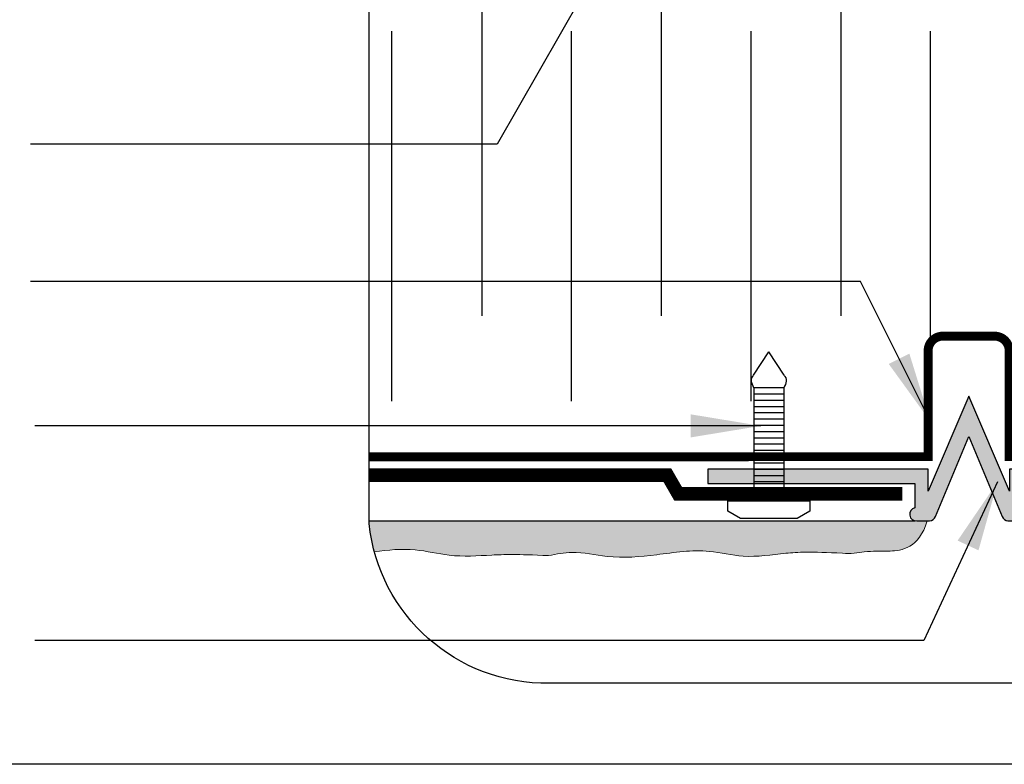
# Model space of a CAD drawing. Units: millimetres. Extents: x 2701 to 15586, y 1066 to 10387.
# Drawn here: x 12872 to 13097, y 2942 to 3112 of the extents above; entities that cross this region are included whole.
import ezdxf

# ---------------------------------------------------------------- set-up
doc = ezdxf.new("R2010")
doc.units = ezdxf.units.MM
doc.header["$LTSCALE"] = 50
doc.linetypes.add('ACAD_ISO12W100', pattern=[21, 12, -3, 0, -3, 0, -3])
for name, color, linetype in [('Blanc .25', 7, 'Continuous'), ('Gris .08', 8, 'Continuous'), ('Rouge .15', 1, 'Continuous')]:
    doc.layers.add(name, color=color, linetype=linetype)
doc.styles.add('Stylus', font='stylu.ttf')
doc.dimstyles.new('LEADER 1_4', dxfattribs={"dimscale": 4, "dimtxt": 2, "dimasz": 4, "dimexe": 1.25, "dimexo": 0.625, "dimtad": 1, "dimtxsty": 'Stylus', "dimcen": 2.5, "dimclrd": 1, "dimclre": 1, "dimclrt": 7, "dimadec": 0, "dimazin": 0, "dimtfac": 1, "dimtmove": 0, "dimatfit": 3, "dimfxl": 0, "dimarcsym": 0})

# ---------------------------------------------------------------- blocks, each defined once
blk = doc.blocks.new('A$C77AB5DBB')
at = {"layer": 'Gris .08'}
for p, q in [((-0.14, 2.524), (-0.14, 5.392)), ((0.464, 2.524), (0.464, 5.392)), ((1.068, 2.524), (1.068, 5.392)), ((1.672, 2.524), (1.672, 5.392)), ((2.276, 2.524), (2.276, 5.392)), ((2.88, 2.524), (2.88, 5.392)), ((3.484, 2.524), (3.484, 5.392)), ((4.089, 2.524), (4.089, 5.392)), ((4.693, 2.524), (4.693, 5.392)), ((5.297, 2.524), (5.297, 5.392)), ((5.901, 2.524), (5.901, 5.392)), ((6.505, 2.524), (6.505, 5.392)), ((7.109, 2.524), (7.109, 5.392)), ((7.713, 2.524), (7.713, 5.392)), ((8.317, 2.524), (8.317, 5.392)), ((8.921, 2.524), (8.921, 5.392)), ((9.526, 2.524), (9.526, 5.392)), ((10.13, 2.524), (10.13, 5.392))]:
    blk.add_line(p, q, dxfattribs=at)
at = {"layer": 'Rouge .15'}
for p, q in [((-1.375, 5.422), (-3.624, 3.958)), ((-0.14, 2.524), (-0.14, 5.392)), ((-1.375, 2.494), (-3.624, 3.958))]:
    blk.add_line(p, q, dxfattribs=at)
for points in [[(10.734, 7.916), (10.734, 0), (11.74, 0), (12.447, 1.225), (12.447, 6.691), (11.74, 7.916), (10.734, 7.916)], [(-0.14, 5.392), (10.734, 5.392)], [(-0.14, 2.524), (10.734, 2.524)]]:
    blk.add_lwpolyline(points, dxfattribs=at)
for centre, radius, start, end in [((-0.78, 4.715), 0.924, 90.63538, 130.08321), ((-1.067, 3.928), 1.733, 57.65357, 80.82526), ((-0.78, 3.201), 0.924, 229.91679, 269.36462), ((-1.067, 3.988), 1.733, 279.17474, 302.34643)]:
    blk.add_arc(centre, radius, start, end, dxfattribs=at)

msp = doc.modelspace()

# ---------------------------------------------------------------- hatches: boundary and pattern name
at = {"layer": 'Gris .08'}
for points in [[(13100.98, 3005.95), (13131.62, 3005.95), (13131.62, 3009.2), (13097.92, 3009.2), (13097.92, 3004.15), (13088.63, 3025.8), (13079.34, 3004.15), (13079.34, 3009.2), (13046.39, 3009.2), (13046.39, 3005.95), (13076.28, 3005.95), (13076.28, 3000.37, 0.910332), (13076.75, 2997.37), (13079.69, 2997.37, 0.290875), (13081.02, 2998.4), (13088.63, 3016.65), (13096.24, 2998.4, 0.290875), (13097.57, 2997.37), (13100.5, 2997.37, 0.910332), (13100.98, 3000.37)], [(13039.6, 3009.2), (13029.08, 3009.2), (13029.08, 3005.95), (13039.6, 3005.95)], [(13046.39, 3009.2), (13039.6, 3009.2), (13039.6, 3008.12), (13046.39, 3008.12)], [(13046.39, 3008.12), (13039.6, 3008.12), (13039.6, 3006.69), (13046.39, 3006.69)], [(13046.39, 3006.69), (13039.6, 3006.69), (13039.6, 3005.95), (13046.39, 3005.95)]]:
    msp.add_hatch(color=7, dxfattribs=at).paths.add_polyline_path(points)
at = {"layer": 'Rouge .15'}
h = msp.add_hatch(dxfattribs=at)
h.set_pattern_fill('DOTS', color=256, scale=0.7, angle=45, style=0)
h.set_pattern_definition([(45, (-574.625, -216.2308), (-0.392886205, 1.17865862), [0, -1.11125])])
edge = h.paths.add_edge_path()
edge.add_arc((12992.25, 3001.07), 40.72, 186.0133, 195.2515)
edge.add_line((12952.96, 2990.35), (12953.02, 2990.36))
edge.add_line((12953.02, 2990.36), (12953.16, 2990.38))
edge.add_line((12953.16, 2990.38), (12953.3, 2990.4))
edge.add_line((12953.3, 2990.4), (12953.44, 2990.41))
edge.add_line((12953.44, 2990.41), (12953.58, 2990.43))
edge.add_line((12953.58, 2990.43), (12953.72, 2990.45))
edge.add_line((12953.72, 2990.45), (12953.86, 2990.46))
edge.add_line((12953.86, 2990.46), (12954, 2990.48))
edge.add_line((12954, 2990.48), (12954.14, 2990.5))
edge.add_line((12954.14, 2990.5), (12954.28, 2990.51))
edge.add_line((12954.28, 2990.51), (12954.42, 2990.53))
edge.add_line((12954.42, 2990.53), (12954.56, 2990.55))
edge.add_line((12954.56, 2990.55), (12954.7, 2990.56))
edge.add_line((12954.7, 2990.56), (12954.84, 2990.58))
edge.add_line((12954.84, 2990.58), (12954.97, 2990.59))
edge.add_line((12954.97, 2990.59), (12955.11, 2990.61))
edge.add_line((12955.11, 2990.61), (12955.25, 2990.62))
edge.add_line((12955.25, 2990.62), (12955.39, 2990.64))
edge.add_line((12955.39, 2990.64), (12955.53, 2990.65))
edge.add_line((12955.53, 2990.65), (12955.67, 2990.66))
edge.add_line((12955.67, 2990.66), (12955.81, 2990.68))
edge.add_line((12955.81, 2990.68), (12955.95, 2990.69))
edge.add_line((12955.95, 2990.69), (12956.09, 2990.7))
edge.add_line((12956.09, 2990.7), (12956.23, 2990.72))
edge.add_line((12956.23, 2990.72), (12956.37, 2990.73))
edge.add_line((12956.37, 2990.73), (12956.51, 2990.74))
edge.add_line((12956.51, 2990.74), (12956.64, 2990.75))
edge.add_line((12956.64, 2990.75), (12956.78, 2990.76))
edge.add_line((12956.78, 2990.76), (12956.92, 2990.77))
edge.add_line((12956.92, 2990.77), (12957.06, 2990.78))
edge.add_line((12957.06, 2990.78), (12957.2, 2990.79))
edge.add_line((12957.2, 2990.79), (12957.34, 2990.8))
edge.add_line((12957.34, 2990.8), (12957.48, 2990.81))
edge.add_line((12957.48, 2990.81), (12957.62, 2990.82))
edge.add_line((12957.62, 2990.82), (12957.76, 2990.83))
edge.add_line((12957.76, 2990.83), (12957.89, 2990.84))
edge.add_line((12957.89, 2990.84), (12958.03, 2990.84))
edge.add_line((12958.03, 2990.84), (12958.17, 2990.85))
edge.add_line((12958.17, 2990.85), (12958.31, 2990.86))
edge.add_line((12958.31, 2990.86), (12958.45, 2990.86))
edge.add_line((12958.45, 2990.86), (12958.59, 2990.87))
edge.add_line((12958.59, 2990.87), (12958.73, 2990.87))
edge.add_line((12958.73, 2990.87), (12958.87, 2990.88))
edge.add_line((12958.87, 2990.88), (12959.01, 2990.88))
edge.add_line((12959.01, 2990.88), (12959.14, 2990.88))
edge.add_line((12959.14, 2990.88), (12959.28, 2990.89))
edge.add_line((12959.28, 2990.89), (12959.42, 2990.89))
edge.add_line((12959.42, 2990.89), (12959.56, 2990.89))
edge.add_line((12959.56, 2990.89), (12959.7, 2990.89))
edge.add_line((12959.7, 2990.89), (12959.84, 2990.89))
edge.add_line((12959.84, 2990.89), (12959.98, 2990.89))
edge.add_line((12959.98, 2990.89), (12960.12, 2990.89))
edge.add_line((12960.12, 2990.89), (12960.25, 2990.89))
edge.add_line((12960.25, 2990.89), (12960.39, 2990.88))
edge.add_line((12960.39, 2990.88), (12960.53, 2990.88))
edge.add_line((12960.53, 2990.88), (12960.67, 2990.88))
edge.add_line((12960.67, 2990.88), (12960.81, 2990.87))
edge.add_line((12960.81, 2990.87), (12960.95, 2990.87))
edge.add_line((12960.95, 2990.87), (12961.09, 2990.86))
edge.add_line((12961.09, 2990.86), (12961.22, 2990.85))
edge.add_line((12961.22, 2990.85), (12961.36, 2990.85))
edge.add_line((12961.36, 2990.85), (12961.5, 2990.84))
edge.add_line((12961.5, 2990.84), (12961.64, 2990.83))
edge.add_line((12961.64, 2990.83), (12961.78, 2990.82))
edge.add_line((12961.78, 2990.82), (12961.92, 2990.81))
edge.add_line((12961.92, 2990.81), (12962.06, 2990.8))
edge.add_line((12962.06, 2990.8), (12962.19, 2990.78))
edge.add_line((12962.19, 2990.78), (12962.33, 2990.77))
edge.add_line((12962.33, 2990.77), (12962.47, 2990.76))
edge.add_line((12962.47, 2990.76), (12962.61, 2990.74))
edge.add_line((12962.61, 2990.74), (12962.75, 2990.73))
edge.add_line((12962.75, 2990.73), (12962.89, 2990.71))
edge.add_line((12962.89, 2990.71), (12963.02, 2990.69))
edge.add_line((12963.02, 2990.69), (12963.16, 2990.68))
edge.add_line((12963.16, 2990.68), (12963.3, 2990.66))
edge.add_line((12963.3, 2990.66), (12963.44, 2990.64))
edge.add_line((12963.44, 2990.64), (12963.58, 2990.62))
edge.add_line((12963.58, 2990.62), (12963.72, 2990.6))
edge.add_line((12963.72, 2990.6), (12963.85, 2990.58))
edge.add_line((12963.85, 2990.58), (12963.99, 2990.56))
edge.add_line((12963.99, 2990.56), (12964.13, 2990.54))
edge.add_line((12964.13, 2990.54), (12964.27, 2990.52))
edge.add_line((12964.27, 2990.52), (12964.41, 2990.49))
edge.add_line((12964.41, 2990.49), (12964.55, 2990.47))
edge.add_line((12964.55, 2990.47), (12964.68, 2990.45))
edge.add_line((12964.68, 2990.45), (12964.82, 2990.43))
edge.add_line((12964.82, 2990.43), (12964.96, 2990.4))
edge.add_line((12964.96, 2990.4), (12965.1, 2990.38))
edge.add_line((12965.1, 2990.38), (12965.24, 2990.35))
edge.add_line((12965.24, 2990.35), (12965.38, 2990.33))
edge.add_line((12965.38, 2990.33), (12965.52, 2990.3))
edge.add_line((12965.52, 2990.3), (12965.65, 2990.28))
edge.add_line((12965.65, 2990.28), (12965.79, 2990.25))
edge.add_line((12965.79, 2990.25), (12965.93, 2990.23))
edge.add_line((12965.93, 2990.23), (12966.07, 2990.2))
edge.add_line((12966.07, 2990.2), (12966.21, 2990.18))
edge.add_line((12966.21, 2990.18), (12966.35, 2990.15))
edge.add_line((12966.35, 2990.15), (12966.48, 2990.13))
edge.add_line((12966.48, 2990.13), (12966.62, 2990.1))
edge.add_line((12966.62, 2990.1), (12966.76, 2990.08))
edge.add_line((12966.76, 2990.08), (12966.9, 2990.05))
edge.add_line((12966.9, 2990.05), (12967.04, 2990.03))
edge.add_line((12967.04, 2990.03), (12967.18, 2990))
edge.add_line((12967.18, 2990), (12967.31, 2989.98))
edge.add_line((12967.31, 2989.98), (12967.45, 2989.95))
edge.add_line((12967.45, 2989.95), (12967.59, 2989.93))
edge.add_line((12967.59, 2989.93), (12967.73, 2989.9))
edge.add_line((12967.73, 2989.9), (12967.87, 2989.88))
edge.add_line((12967.87, 2989.88), (12968.01, 2989.86))
edge.add_line((12968.01, 2989.86), (12968.15, 2989.83))
edge.add_line((12968.15, 2989.83), (12968.28, 2989.81))
edge.add_line((12968.28, 2989.81), (12968.42, 2989.79))
edge.add_line((12968.42, 2989.79), (12968.56, 2989.77))
edge.add_line((12968.56, 2989.77), (12968.7, 2989.74))
edge.add_line((12968.7, 2989.74), (12968.84, 2989.72))
edge.add_line((12968.84, 2989.72), (12968.98, 2989.7))
edge.add_line((12968.98, 2989.7), (12969.12, 2989.68))
edge.add_line((12969.12, 2989.68), (12969.25, 2989.66))
edge.add_line((12969.25, 2989.66), (12969.39, 2989.64))
edge.add_line((12969.39, 2989.64), (12969.53, 2989.62))
edge.add_line((12969.53, 2989.62), (12969.67, 2989.61))
edge.add_line((12969.67, 2989.61), (12969.81, 2989.59))
edge.add_line((12969.81, 2989.59), (12969.95, 2989.57))
edge.add_line((12969.95, 2989.57), (12970.09, 2989.56))
edge.add_line((12970.09, 2989.56), (12970.23, 2989.54))
edge.add_line((12970.23, 2989.54), (12970.37, 2989.53))
edge.add_line((12970.37, 2989.53), (12970.5, 2989.51))
edge.add_line((12970.5, 2989.51), (12970.64, 2989.5))
edge.add_line((12970.64, 2989.5), (12970.78, 2989.49))
edge.add_line((12970.78, 2989.49), (12970.92, 2989.48))
edge.add_line((12970.92, 2989.48), (12971.06, 2989.46))
edge.add_line((12971.06, 2989.46), (12971.2, 2989.45))
edge.add_line((12971.2, 2989.45), (12971.34, 2989.44))
edge.add_line((12971.34, 2989.44), (12971.48, 2989.43))
edge.add_line((12971.48, 2989.43), (12971.62, 2989.43))
edge.add_line((12971.62, 2989.43), (12971.76, 2989.42))
edge.add_line((12971.76, 2989.42), (12971.9, 2989.41))
edge.add_line((12971.9, 2989.41), (12972.03, 2989.4))
edge.add_line((12972.03, 2989.4), (12972.17, 2989.4))
edge.add_line((12972.17, 2989.4), (12972.31, 2989.39))
edge.add_line((12972.31, 2989.39), (12972.45, 2989.39))
edge.add_line((12972.45, 2989.39), (12972.59, 2989.38))
edge.add_line((12972.59, 2989.38), (12972.73, 2989.38))
edge.add_line((12972.73, 2989.38), (12972.87, 2989.38))
edge.add_line((12972.87, 2989.38), (12973.01, 2989.37))
edge.add_line((12973.01, 2989.37), (12973.15, 2989.37))
edge.add_line((12973.15, 2989.37), (12973.29, 2989.37))
edge.add_line((12973.29, 2989.37), (12973.43, 2989.37))
edge.add_line((12973.43, 2989.37), (12973.57, 2989.36))
edge.add_line((12973.57, 2989.36), (12973.71, 2989.36))
edge.add_line((12973.71, 2989.36), (12973.85, 2989.36))
edge.add_line((12973.85, 2989.36), (12973.98, 2989.36))
edge.add_line((12973.98, 2989.36), (12974.12, 2989.36))
edge.add_line((12974.12, 2989.36), (12974.26, 2989.37))
edge.add_line((12974.26, 2989.37), (12974.4, 2989.37))
edge.add_line((12974.4, 2989.37), (12974.54, 2989.37))
edge.add_line((12974.54, 2989.37), (12974.68, 2989.37))
edge.add_line((12974.68, 2989.37), (12974.82, 2989.37))
edge.add_line((12974.82, 2989.37), (12974.96, 2989.38))
edge.add_line((12974.96, 2989.38), (12975.1, 2989.38))
edge.add_line((12975.1, 2989.38), (12975.24, 2989.38))
edge.add_line((12975.24, 2989.38), (12975.38, 2989.39))
edge.add_line((12975.38, 2989.39), (12975.52, 2989.39))
edge.add_line((12975.52, 2989.39), (12975.66, 2989.39))
edge.add_line((12975.66, 2989.39), (12975.8, 2989.4))
edge.add_line((12975.8, 2989.4), (12975.94, 2989.4))
edge.add_line((12975.94, 2989.4), (12976.08, 2989.41))
edge.add_line((12976.08, 2989.41), (12976.22, 2989.41))
edge.add_line((12976.22, 2989.41), (12976.36, 2989.42))
edge.add_line((12976.36, 2989.42), (12976.5, 2989.42))
edge.add_line((12976.5, 2989.42), (12976.63, 2989.43))
edge.add_line((12976.63, 2989.43), (12976.77, 2989.43))
edge.add_line((12976.77, 2989.43), (12976.91, 2989.44))
edge.add_line((12976.91, 2989.44), (12977.05, 2989.45))
edge.add_line((12977.05, 2989.45), (12977.19, 2989.45))
edge.add_line((12977.19, 2989.45), (12977.33, 2989.46))
edge.add_line((12977.33, 2989.46), (12977.47, 2989.47))
edge.add_line((12977.47, 2989.47), (12977.61, 2989.47))
edge.add_line((12977.61, 2989.47), (12977.75, 2989.48))
edge.add_line((12977.75, 2989.48), (12977.89, 2989.49))
edge.add_line((12977.89, 2989.49), (12978.03, 2989.49))
edge.add_line((12978.03, 2989.49), (12978.17, 2989.5))
edge.add_line((12978.17, 2989.5), (12978.31, 2989.51))
edge.add_line((12978.31, 2989.51), (12978.45, 2989.52))
edge.add_line((12978.45, 2989.52), (12978.59, 2989.52))
edge.add_line((12978.59, 2989.52), (12978.73, 2989.53))
edge.add_line((12978.73, 2989.53), (12978.87, 2989.54))
edge.add_line((12978.87, 2989.54), (12979.01, 2989.54))
edge.add_line((12979.01, 2989.54), (12979.15, 2989.55))
edge.add_line((12979.15, 2989.55), (12979.28, 2989.56))
edge.add_line((12979.28, 2989.56), (12979.42, 2989.57))
edge.add_line((12979.42, 2989.57), (12979.56, 2989.57))
edge.add_line((12979.56, 2989.57), (12979.7, 2989.58))
edge.add_line((12979.7, 2989.58), (12979.84, 2989.59))
edge.add_line((12979.84, 2989.59), (12979.98, 2989.59))
edge.add_line((12979.98, 2989.59), (12980.12, 2989.6))
edge.add_line((12980.12, 2989.6), (12980.26, 2989.61))
edge.add_line((12980.26, 2989.61), (12980.4, 2989.61))
edge.add_line((12980.4, 2989.61), (12980.54, 2989.62))
edge.add_line((12980.54, 2989.62), (12980.68, 2989.63))
edge.add_line((12980.68, 2989.63), (12980.83, 2989.63))
edge.add_line((12980.83, 2989.63), (12980.97, 2989.64))
edge.add_line((12980.97, 2989.64), (12981.11, 2989.64))
edge.add_line((12981.11, 2989.64), (12981.26, 2989.65))
edge.add_line((12981.26, 2989.65), (12981.41, 2989.66))
edge.add_line((12981.41, 2989.66), (12981.55, 2989.66))
edge.add_line((12981.55, 2989.66), (12981.7, 2989.67))
edge.add_line((12981.7, 2989.67), (12981.86, 2989.67))
edge.add_line((12981.86, 2989.67), (12982.01, 2989.68))
edge.add_line((12982.01, 2989.68), (12982.16, 2989.68))
edge.add_line((12982.16, 2989.68), (12982.32, 2989.68))
edge.add_line((12982.32, 2989.68), (12982.48, 2989.69))
edge.add_line((12982.48, 2989.69), (12982.64, 2989.69))
edge.add_line((12982.64, 2989.69), (12982.81, 2989.69))
edge.add_line((12982.81, 2989.69), (12982.97, 2989.7))
edge.add_line((12982.97, 2989.7), (12983.14, 2989.7))
edge.add_line((12983.14, 2989.7), (12983.31, 2989.7))
edge.add_line((12983.31, 2989.7), (12983.49, 2989.7))
edge.add_line((12983.49, 2989.7), (12983.67, 2989.71))
edge.add_line((12983.67, 2989.71), (12983.85, 2989.71))
edge.add_line((12983.85, 2989.71), (12984.03, 2989.71))
edge.add_line((12984.03, 2989.71), (12984.22, 2989.71))
edge.add_line((12984.22, 2989.71), (12984.41, 2989.71))
edge.add_line((12984.41, 2989.71), (12984.61, 2989.71))
edge.add_line((12984.61, 2989.71), (12984.8, 2989.71))
edge.add_line((12984.8, 2989.71), (12985.01, 2989.71))
edge.add_line((12985.01, 2989.71), (12985.21, 2989.7))
edge.add_line((12985.21, 2989.7), (12985.42, 2989.7))
edge.add_line((12985.42, 2989.7), (12985.64, 2989.7))
edge.add_line((12985.64, 2989.7), (12985.86, 2989.7))
edge.add_line((12985.86, 2989.7), (12986.08, 2989.69))
edge.add_line((12986.08, 2989.69), (12986.31, 2989.69))
edge.add_line((12986.31, 2989.69), (12986.54, 2989.68))
edge.add_line((12986.54, 2989.68), (12986.78, 2989.68))
edge.add_line((12986.78, 2989.68), (12987.02, 2989.67))
edge.add_line((12987.02, 2989.67), (12987.27, 2989.67))
edge.add_line((12987.27, 2989.67), (12987.52, 2989.66))
edge.add_line((12987.52, 2989.66), (12987.78, 2989.66))
edge.add_line((12987.78, 2989.66), (12988.04, 2989.65))
edge.add_line((12988.04, 2989.65), (12988.31, 2989.64))
edge.add_line((12988.31, 2989.64), (12988.59, 2989.63))
edge.add_line((12988.59, 2989.63), (12988.87, 2989.62))
edge.add_line((12988.87, 2989.62), (12989.15, 2989.61))
edge.add_line((12989.15, 2989.61), (12989.45, 2989.6))
edge.add_line((12989.45, 2989.6), (12989.75, 2989.59))
edge.add_line((12989.75, 2989.59), (12990.05, 2989.58))
edge.add_line((12990.05, 2989.58), (12990.36, 2989.57))
edge.add_line((12990.36, 2989.57), (12990.68, 2989.55))
edge.add_line((12990.68, 2989.55), (12991, 2989.54))
edge.add_line((12991, 2989.54), (12991.34, 2989.52))
edge.add_line((12991.34, 2989.52), (12991.67, 2989.51))
edge.add_line((12991.67, 2989.51), (12992.02, 2989.49))
edge.add_line((12992.02, 2989.49), (12992.37, 2989.48))
edge.add_line((12992.37, 2989.48), (12992.73, 2989.46))
edge.add_line((12992.73, 2989.46), (12992.98, 2989.51))
edge.add_line((12992.98, 2989.51), (12993.22, 2989.56))
edge.add_line((12993.22, 2989.56), (12993.47, 2989.6))
edge.add_line((12993.47, 2989.6), (12993.71, 2989.65))
edge.add_line((12993.71, 2989.65), (12993.95, 2989.7))
edge.add_line((12993.95, 2989.7), (12994.2, 2989.74))
edge.add_line((12994.2, 2989.74), (12994.44, 2989.79))
edge.add_line((12994.44, 2989.79), (12994.68, 2989.83))
edge.add_line((12994.68, 2989.83), (12994.93, 2989.87))
edge.add_line((12994.93, 2989.87), (12995.17, 2989.91))
edge.add_line((12995.17, 2989.91), (12995.42, 2989.95))
edge.add_line((12995.42, 2989.95), (12995.66, 2989.99))
edge.add_line((12995.66, 2989.99), (12995.9, 2990.02))
edge.add_line((12995.9, 2990.02), (12996.15, 2990.05))
edge.add_line((12996.15, 2990.05), (12996.39, 2990.08))
edge.add_line((12996.39, 2990.08), (12996.63, 2990.11))
edge.add_line((12996.63, 2990.11), (12996.88, 2990.13))
edge.add_line((12996.88, 2990.13), (12997.12, 2990.15))
edge.add_line((12997.12, 2990.15), (12997.36, 2990.17))
edge.add_line((12997.36, 2990.17), (12997.61, 2990.18))
edge.add_line((12997.61, 2990.18), (12997.85, 2990.19))
edge.add_line((12997.85, 2990.19), (12998.09, 2990.2))
edge.add_line((12998.09, 2990.2), (12998.34, 2990.2))
edge.add_line((12998.34, 2990.2), (12998.58, 2990.2))
edge.add_line((12998.58, 2990.2), (12998.82, 2990.2))
edge.add_line((12998.82, 2990.2), (12999.06, 2990.19))
edge.add_line((12999.06, 2990.19), (12999.31, 2990.17))
edge.add_line((12999.31, 2990.17), (12999.55, 2990.16))
edge.add_line((12999.55, 2990.16), (12999.79, 2990.14))
edge.add_line((12999.79, 2990.14), (13000.03, 2990.12))
edge.add_line((13000.03, 2990.12), (13000.28, 2990.1))
edge.add_line((13000.28, 2990.1), (13000.52, 2990.07))
edge.add_line((13000.52, 2990.07), (13000.76, 2990.05))
edge.add_line((13000.76, 2990.05), (13001, 2990.02))
edge.add_line((13001, 2990.02), (13001.24, 2989.98))
edge.add_line((13001.24, 2989.98), (13001.49, 2989.95))
edge.add_line((13001.49, 2989.95), (13001.73, 2989.92))
edge.add_line((13001.73, 2989.92), (13001.97, 2989.88))
edge.add_line((13001.97, 2989.88), (13002.21, 2989.85))
edge.add_line((13002.21, 2989.85), (13002.46, 2989.81))
edge.add_line((13002.46, 2989.81), (13002.7, 2989.77))
edge.add_line((13002.7, 2989.77), (13002.94, 2989.73))
edge.add_line((13002.94, 2989.73), (13003.18, 2989.69))
edge.add_line((13003.18, 2989.69), (13003.43, 2989.66))
edge.add_line((13003.43, 2989.66), (13003.67, 2989.62))
edge.add_line((13003.67, 2989.62), (13003.91, 2989.58))
edge.add_line((13003.91, 2989.58), (13004.15, 2989.54))
edge.add_line((13004.15, 2989.54), (13004.4, 2989.5))
edge.add_line((13004.4, 2989.5), (13004.64, 2989.47))
edge.add_line((13004.64, 2989.47), (13004.88, 2989.43))
edge.add_line((13004.88, 2989.43), (13005.13, 2989.4))
edge.add_line((13005.13, 2989.4), (13005.37, 2989.37))
edge.add_line((13005.37, 2989.37), (13005.61, 2989.33))
edge.add_line((13005.61, 2989.33), (13005.86, 2989.31))
edge.add_line((13005.86, 2989.31), (13006.1, 2989.28))
edge.add_line((13006.1, 2989.28), (13006.34, 2989.25))
edge.add_line((13006.34, 2989.25), (13006.59, 2989.23))
edge.add_line((13006.59, 2989.23), (13006.83, 2989.21))
edge.add_line((13006.83, 2989.21), (13007.08, 2989.19))
edge.add_line((13007.08, 2989.19), (13007.32, 2989.17))
edge.add_line((13007.32, 2989.17), (13007.56, 2989.16))
edge.add_line((13007.56, 2989.16), (13007.81, 2989.14))
edge.add_line((13007.81, 2989.14), (13008.05, 2989.13))
edge.add_line((13008.05, 2989.13), (13008.3, 2989.12))
edge.add_line((13008.3, 2989.12), (13008.54, 2989.11))
edge.add_line((13008.54, 2989.11), (13008.79, 2989.11))
edge.add_line((13008.79, 2989.11), (13009.03, 2989.1))
edge.add_line((13009.03, 2989.1), (13009.28, 2989.1))
edge.add_line((13009.28, 2989.1), (13009.52, 2989.1))
edge.add_line((13009.52, 2989.1), (13009.77, 2989.1))
edge.add_line((13009.77, 2989.1), (13010.02, 2989.1))
edge.add_line((13010.02, 2989.1), (13010.26, 2989.1))
edge.add_line((13010.26, 2989.1), (13010.51, 2989.11))
edge.add_line((13010.51, 2989.11), (13010.75, 2989.11))
edge.add_line((13010.75, 2989.11), (13011, 2989.12))
edge.add_line((13011, 2989.12), (13011.24, 2989.13))
edge.add_line((13011.24, 2989.13), (13011.49, 2989.14))
edge.add_line((13011.49, 2989.14), (13011.74, 2989.15))
edge.add_line((13011.74, 2989.15), (13011.98, 2989.16))
edge.add_line((13011.98, 2989.16), (13012.23, 2989.18))
edge.add_line((13012.23, 2989.18), (13012.47, 2989.19))
edge.add_line((13012.47, 2989.19), (13012.72, 2989.21))
edge.add_line((13012.72, 2989.21), (13012.97, 2989.23))
edge.add_line((13012.97, 2989.23), (13013.21, 2989.24))
edge.add_line((13013.21, 2989.24), (13013.46, 2989.26))
edge.add_line((13013.46, 2989.26), (13013.7, 2989.28))
edge.add_line((13013.7, 2989.28), (13013.95, 2989.3))
edge.add_line((13013.95, 2989.3), (13014.2, 2989.33))
edge.add_line((13014.2, 2989.33), (13014.44, 2989.35))
edge.add_line((13014.44, 2989.35), (13014.69, 2989.37))
edge.add_line((13014.69, 2989.37), (13014.94, 2989.4))
edge.add_line((13014.94, 2989.4), (13015.18, 2989.42))
edge.add_line((13015.18, 2989.42), (13015.43, 2989.45))
edge.add_line((13015.43, 2989.45), (13015.67, 2989.48))
edge.add_line((13015.67, 2989.48), (13015.92, 2989.5))
edge.add_line((13015.92, 2989.5), (13016.17, 2989.53))
edge.add_line((13016.17, 2989.53), (13016.41, 2989.56))
edge.add_line((13016.41, 2989.56), (13016.66, 2989.59))
edge.add_line((13016.66, 2989.59), (13016.9, 2989.62))
edge.add_line((13016.9, 2989.62), (13017.15, 2989.65))
edge.add_line((13017.15, 2989.65), (13017.4, 2989.68))
edge.add_line((13017.4, 2989.68), (13017.64, 2989.71))
edge.add_line((13017.64, 2989.71), (13017.89, 2989.74))
edge.add_line((13017.89, 2989.74), (13018.13, 2989.77))
edge.add_line((13018.13, 2989.77), (13018.38, 2989.8))
edge.add_line((13018.38, 2989.8), (13018.62, 2989.83))
edge.add_line((13018.62, 2989.83), (13018.87, 2989.86))
edge.add_line((13018.87, 2989.86), (13019.12, 2989.89))
edge.add_line((13019.12, 2989.89), (13019.36, 2989.93))
edge.add_line((13019.36, 2989.93), (13019.61, 2989.96))
edge.add_line((13019.61, 2989.96), (13019.85, 2989.99))
edge.add_line((13019.85, 2989.99), (13020.1, 2990.02))
edge.add_line((13020.1, 2990.02), (13020.34, 2990.05))
edge.add_line((13020.34, 2990.05), (13020.59, 2990.08))
edge.add_line((13020.59, 2990.08), (13020.83, 2990.11))
edge.add_line((13020.83, 2990.11), (13021.08, 2990.14))
edge.add_line((13021.08, 2990.14), (13021.32, 2990.17))
edge.add_line((13021.32, 2990.17), (13021.57, 2990.2))
edge.add_line((13021.57, 2990.2), (13021.81, 2990.22))
edge.add_line((13021.81, 2990.22), (13022.06, 2990.25))
edge.add_line((13022.06, 2990.25), (13022.3, 2990.28))
edge.add_line((13022.3, 2990.28), (13022.55, 2990.3))
edge.add_line((13022.55, 2990.3), (13022.79, 2990.33))
edge.add_line((13022.79, 2990.33), (13023.04, 2990.35))
edge.add_line((13023.04, 2990.35), (13023.28, 2990.37))
edge.add_line((13023.28, 2990.37), (13023.52, 2990.39))
edge.add_line((13023.52, 2990.39), (13023.77, 2990.41))
edge.add_line((13023.77, 2990.41), (13024.01, 2990.43))
edge.add_line((13024.01, 2990.43), (13024.26, 2990.45))
edge.add_line((13024.26, 2990.45), (13024.5, 2990.47))
edge.add_line((13024.5, 2990.47), (13024.75, 2990.48))
edge.add_line((13024.75, 2990.48), (13024.99, 2990.5))
edge.add_line((13024.99, 2990.5), (13025.23, 2990.51))
edge.add_line((13025.23, 2990.51), (13025.48, 2990.52))
edge.add_line((13025.48, 2990.52), (13025.72, 2990.53))
edge.add_line((13025.72, 2990.53), (13025.97, 2990.54))
edge.add_line((13025.97, 2990.54), (13026.21, 2990.54))
edge.add_line((13026.21, 2990.54), (13026.45, 2990.55))
edge.add_line((13026.45, 2990.55), (13026.7, 2990.55))
edge.add_line((13026.7, 2990.55), (13026.94, 2990.55))
edge.add_line((13026.94, 2990.55), (13027.19, 2990.55))
edge.add_line((13027.19, 2990.55), (13027.43, 2990.54))
edge.add_line((13027.43, 2990.54), (13027.67, 2990.54))
edge.add_line((13027.67, 2990.54), (13027.92, 2990.53))
edge.add_line((13027.92, 2990.53), (13028.16, 2990.52))
edge.add_line((13028.16, 2990.52), (13028.4, 2990.51))
edge.add_line((13028.4, 2990.51), (13028.65, 2990.49))
edge.add_line((13028.65, 2990.49), (13028.89, 2990.48))
edge.add_line((13028.89, 2990.48), (13029.14, 2990.46))
edge.add_line((13029.14, 2990.46), (13029.38, 2990.44))
edge.add_line((13029.38, 2990.44), (13029.62, 2990.41))
edge.add_line((13029.62, 2990.41), (13029.87, 2990.39))
edge.add_line((13029.87, 2990.39), (13030.11, 2990.36))
edge.add_line((13030.11, 2990.36), (13030.35, 2990.33))
edge.add_line((13030.35, 2990.33), (13030.6, 2990.29))
edge.add_line((13030.6, 2990.29), (13030.84, 2990.26))
edge.add_line((13030.84, 2990.26), (13031.08, 2990.22))
edge.add_line((13031.08, 2990.22), (13031.33, 2990.19))
edge.add_line((13031.33, 2990.19), (13031.57, 2990.15))
edge.add_line((13031.57, 2990.15), (13031.81, 2990.11))
edge.add_line((13031.81, 2990.11), (13032.06, 2990.07))
edge.add_line((13032.06, 2990.07), (13032.3, 2990.03))
edge.add_line((13032.3, 2990.03), (13032.54, 2989.99))
edge.add_line((13032.54, 2989.99), (13032.79, 2989.94))
edge.add_line((13032.79, 2989.94), (13033.03, 2989.9))
edge.add_line((13033.03, 2989.9), (13033.27, 2989.86))
edge.add_line((13033.27, 2989.86), (13033.52, 2989.82))
edge.add_line((13033.52, 2989.82), (13033.76, 2989.78))
edge.add_line((13033.76, 2989.78), (13034, 2989.74))
edge.add_line((13034, 2989.74), (13034.25, 2989.7))
edge.add_line((13034.25, 2989.7), (13034.49, 2989.66))
edge.add_line((13034.49, 2989.66), (13034.73, 2989.62))
edge.add_line((13034.73, 2989.62), (13034.98, 2989.58))
edge.add_line((13034.98, 2989.58), (13035.22, 2989.55))
edge.add_line((13035.22, 2989.55), (13035.46, 2989.51))
edge.add_line((13035.46, 2989.51), (13035.71, 2989.48))
edge.add_line((13035.71, 2989.48), (13035.95, 2989.45))
edge.add_line((13035.95, 2989.45), (13036.19, 2989.42))
edge.add_line((13036.19, 2989.42), (13036.44, 2989.4))
edge.add_line((13036.44, 2989.4), (13036.68, 2989.38))
edge.add_line((13036.68, 2989.38), (13036.93, 2989.36))
edge.add_line((13036.93, 2989.36), (13037.17, 2989.34))
edge.add_line((13037.17, 2989.34), (13037.41, 2989.32))
edge.add_line((13037.41, 2989.32), (13037.66, 2989.31))
edge.add_line((13037.66, 2989.31), (13037.9, 2989.3))
edge.add_line((13037.9, 2989.3), (13038.15, 2989.3))
edge.add_line((13038.15, 2989.3), (13038.39, 2989.29))
edge.add_line((13038.39, 2989.29), (13038.64, 2989.29))
edge.add_line((13038.64, 2989.29), (13038.88, 2989.29))
edge.add_line((13038.88, 2989.29), (13039.13, 2989.3))
edge.add_line((13039.13, 2989.3), (13039.37, 2989.3))
edge.add_line((13039.37, 2989.3), (13039.62, 2989.31))
edge.add_line((13039.62, 2989.31), (13039.86, 2989.32))
edge.add_line((13039.86, 2989.32), (13040.11, 2989.33))
edge.add_line((13040.11, 2989.33), (13040.35, 2989.34))
edge.add_line((13040.35, 2989.34), (13040.6, 2989.36))
edge.add_line((13040.6, 2989.36), (13040.84, 2989.37))
edge.add_line((13040.84, 2989.37), (13041.09, 2989.39))
edge.add_line((13041.09, 2989.39), (13041.33, 2989.41))
edge.add_line((13041.33, 2989.41), (13041.58, 2989.43))
edge.add_line((13041.58, 2989.43), (13041.82, 2989.45))
edge.add_line((13041.82, 2989.45), (13042.07, 2989.48))
edge.add_line((13042.07, 2989.48), (13042.31, 2989.5))
edge.add_line((13042.31, 2989.5), (13042.56, 2989.53))
edge.add_line((13042.56, 2989.53), (13042.8, 2989.55))
edge.add_line((13042.8, 2989.55), (13043.05, 2989.58))
edge.add_line((13043.05, 2989.58), (13043.29, 2989.6))
edge.add_line((13043.29, 2989.6), (13043.54, 2989.63))
edge.add_line((13043.54, 2989.63), (13043.78, 2989.66))
edge.add_line((13043.78, 2989.66), (13044.03, 2989.69))
edge.add_line((13044.03, 2989.69), (13044.27, 2989.72))
edge.add_line((13044.27, 2989.72), (13044.52, 2989.74))
edge.add_line((13044.52, 2989.74), (13044.76, 2989.77))
edge.add_line((13044.76, 2989.77), (13045.01, 2989.8))
edge.add_line((13045.01, 2989.8), (13045.26, 2989.83))
edge.add_line((13045.26, 2989.83), (13045.5, 2989.86))
edge.add_line((13045.5, 2989.86), (13045.75, 2989.88))
edge.add_line((13045.75, 2989.88), (13045.99, 2989.91))
edge.add_line((13045.99, 2989.91), (13046.24, 2989.94))
edge.add_line((13046.24, 2989.94), (13046.48, 2989.96))
edge.add_line((13046.48, 2989.96), (13046.73, 2989.99))
edge.add_line((13046.73, 2989.99), (13046.97, 2990.01))
edge.add_line((13046.97, 2990.01), (13047.22, 2990.03))
edge.add_line((13047.22, 2990.03), (13047.46, 2990.06))
edge.add_line((13047.46, 2990.06), (13047.71, 2990.08))
edge.add_line((13047.71, 2990.08), (13047.96, 2990.1))
edge.add_line((13047.96, 2990.1), (13048.21, 2990.12))
edge.add_line((13048.21, 2990.12), (13048.47, 2990.13))
edge.add_line((13048.47, 2990.13), (13048.73, 2990.15))
edge.add_line((13048.73, 2990.15), (13049, 2990.17))
edge.add_line((13049, 2990.17), (13049.27, 2990.18))
edge.add_line((13049.27, 2990.18), (13049.55, 2990.19))
edge.add_line((13049.55, 2990.19), (13049.83, 2990.2))
edge.add_line((13049.83, 2990.2), (13050.13, 2990.21))
edge.add_line((13050.13, 2990.21), (13050.43, 2990.22))
edge.add_line((13050.43, 2990.22), (13050.74, 2990.23))
edge.add_line((13050.74, 2990.23), (13051.06, 2990.24))
edge.add_line((13051.06, 2990.24), (13051.38, 2990.24))
edge.add_line((13051.38, 2990.24), (13051.73, 2990.24))
edge.add_line((13051.73, 2990.24), (13052.08, 2990.24))
edge.add_line((13052.08, 2990.24), (13052.44, 2990.24))
edge.add_line((13052.44, 2990.24), (13052.82, 2990.24))
edge.add_line((13052.82, 2990.24), (13053.21, 2990.24))
edge.add_line((13053.21, 2990.24), (13053.62, 2990.23))
edge.add_line((13053.62, 2990.23), (13054.04, 2990.22))
edge.add_line((13054.04, 2990.22), (13054.47, 2990.21))
edge.add_line((13054.47, 2990.21), (13054.92, 2990.2))
edge.add_line((13054.92, 2990.2), (13055.39, 2990.19))
edge.add_line((13055.39, 2990.19), (13055.88, 2990.17))
edge.add_line((13055.88, 2990.17), (13056.38, 2990.16))
edge.add_line((13056.38, 2990.16), (13056.91, 2990.14))
edge.add_line((13056.91, 2990.14), (13057.45, 2990.12))
edge.add_line((13057.45, 2990.12), (13058.01, 2990.09))
edge.add_line((13058.01, 2990.09), (13058.6, 2990.07))
edge.add_line((13058.6, 2990.07), (13059.2, 2990.04))
edge.add_line((13059.2, 2990.04), (13059.83, 2990.01))
edge.add_line((13059.83, 2990.01), (13059.91, 2990))
edge.add_line((13059.91, 2990), (13060, 2989.99))
edge.add_line((13060, 2989.99), (13060.08, 2989.99))
edge.add_line((13060.08, 2989.99), (13060.16, 2989.98))
edge.add_line((13060.16, 2989.98), (13060.25, 2989.97))
edge.add_line((13060.25, 2989.97), (13060.33, 2989.97))
edge.add_line((13060.33, 2989.97), (13060.41, 2989.96))
edge.add_line((13060.41, 2989.96), (13060.5, 2989.96))
edge.add_line((13060.5, 2989.96), (13060.58, 2989.96))
edge.add_line((13060.58, 2989.96), (13060.66, 2989.95))
edge.add_line((13060.66, 2989.95), (13060.74, 2989.95))
edge.add_line((13060.74, 2989.95), (13060.83, 2989.95))
edge.add_line((13060.83, 2989.95), (13060.91, 2989.95))
edge.add_line((13060.91, 2989.95), (13060.99, 2989.95))
edge.add_line((13060.99, 2989.95), (13061.07, 2989.95))
edge.add_line((13061.07, 2989.95), (13061.15, 2989.95))
edge.add_line((13061.15, 2989.95), (13061.24, 2989.95))
edge.add_line((13061.24, 2989.95), (13061.32, 2989.96))
edge.add_line((13061.32, 2989.96), (13061.4, 2989.96))
edge.add_line((13061.4, 2989.96), (13061.48, 2989.96))
edge.add_line((13061.48, 2989.96), (13061.56, 2989.97))
edge.add_line((13061.56, 2989.97), (13061.64, 2989.97))
edge.add_line((13061.64, 2989.97), (13061.72, 2989.97))
edge.add_line((13061.72, 2989.97), (13061.8, 2989.98))
edge.add_line((13061.8, 2989.98), (13061.88, 2989.99))
edge.add_line((13061.88, 2989.99), (13061.96, 2989.99))
edge.add_line((13061.96, 2989.99), (13062.04, 2990))
edge.add_line((13062.04, 2990), (13062.12, 2990))
edge.add_line((13062.12, 2990), (13062.2, 2990.01))
edge.add_line((13062.2, 2990.01), (13062.28, 2990.02))
edge.add_line((13062.28, 2990.02), (13062.36, 2990.02))
edge.add_line((13062.36, 2990.02), (13062.44, 2990.03))
edge.add_line((13062.44, 2990.03), (13062.52, 2990.04))
edge.add_line((13062.52, 2990.04), (13062.6, 2990.05))
edge.add_line((13062.6, 2990.05), (13062.67, 2990.06))
edge.add_line((13062.67, 2990.06), (13062.75, 2990.07))
edge.add_line((13062.75, 2990.07), (13062.83, 2990.07))
edge.add_line((13062.83, 2990.07), (13062.91, 2990.08))
edge.add_line((13062.91, 2990.08), (13062.98, 2990.09))
edge.add_line((13062.98, 2990.09), (13063.06, 2990.1))
edge.add_line((13063.06, 2990.1), (13063.13, 2990.11))
edge.add_line((13063.13, 2990.11), (13063.21, 2990.12))
edge.add_line((13063.21, 2990.12), (13063.28, 2990.13))
edge.add_line((13063.28, 2990.13), (13063.36, 2990.14))
edge.add_line((13063.36, 2990.14), (13063.43, 2990.15))
edge.add_line((13063.43, 2990.15), (13063.51, 2990.16))
edge.add_line((13063.51, 2990.16), (13063.58, 2990.17))
edge.add_line((13063.58, 2990.17), (13063.65, 2990.18))
edge.add_line((13063.65, 2990.18), (13063.72, 2990.19))
edge.add_line((13063.72, 2990.19), (13063.8, 2990.2))
edge.add_line((13063.8, 2990.2), (13063.87, 2990.21))
edge.add_line((13063.87, 2990.21), (13063.94, 2990.22))
edge.add_line((13063.94, 2990.22), (13064.01, 2990.23))
edge.add_line((13064.01, 2990.23), (13064.08, 2990.24))
edge.add_line((13064.08, 2990.24), (13064.15, 2990.25))
edge.add_line((13064.15, 2990.25), (13064.22, 2990.26))
edge.add_line((13064.22, 2990.26), (13064.29, 2990.26))
edge.add_line((13064.29, 2990.26), (13064.36, 2990.27))
edge.add_line((13064.36, 2990.27), (13064.42, 2990.28))
edge.add_line((13064.42, 2990.28), (13064.49, 2990.29))
edge.add_line((13064.49, 2990.29), (13064.56, 2990.3))
edge.add_line((13064.56, 2990.3), (13064.62, 2990.31))
edge.add_line((13064.62, 2990.31), (13064.69, 2990.32))
edge.add_line((13064.69, 2990.32), (13064.75, 2990.32))
edge.add_line((13064.75, 2990.32), (13064.82, 2990.33))
edge.add_line((13064.82, 2990.33), (13064.88, 2990.34))
edge.add_line((13064.88, 2990.34), (13064.95, 2990.34))
edge.add_line((13064.95, 2990.34), (13065.01, 2990.35))
edge.add_line((13065.01, 2990.35), (13065.07, 2990.36))
edge.add_line((13065.07, 2990.36), (13065.13, 2990.36))
edge.add_line((13065.13, 2990.36), (13065.19, 2990.37))
edge.add_line((13065.19, 2990.37), (13065.25, 2990.37))
edge.add_line((13065.25, 2990.37), (13065.31, 2990.38))
edge.add_line((13065.31, 2990.38), (13065.37, 2990.38))
edge.add_line((13065.37, 2990.38), (13065.43, 2990.39))
edge.add_line((13065.43, 2990.39), (13065.49, 2990.39))
edge.add_line((13065.49, 2990.39), (13065.55, 2990.4))
edge.add_line((13065.55, 2990.4), (13065.61, 2990.4))
edge.add_line((13065.61, 2990.4), (13065.67, 2990.41))
edge.add_line((13065.67, 2990.41), (13065.72, 2990.41))
edge.add_line((13065.72, 2990.41), (13065.78, 2990.41))
edge.add_line((13065.78, 2990.41), (13065.84, 2990.42))
edge.add_line((13065.84, 2990.42), (13065.89, 2990.42))
edge.add_line((13065.89, 2990.42), (13065.95, 2990.42))
edge.add_line((13065.95, 2990.42), (13066.01, 2990.42))
edge.add_line((13066.01, 2990.42), (13066.06, 2990.43))
edge.add_line((13066.06, 2990.43), (13066.12, 2990.43))
edge.add_line((13066.12, 2990.43), (13066.17, 2990.43))
edge.add_line((13066.17, 2990.43), (13066.23, 2990.43))
edge.add_line((13066.23, 2990.43), (13066.28, 2990.44))
edge.add_line((13066.28, 2990.44), (13066.34, 2990.44))
edge.add_line((13066.34, 2990.44), (13066.39, 2990.44))
edge.add_line((13066.39, 2990.44), (13066.45, 2990.44))
edge.add_line((13066.45, 2990.44), (13066.5, 2990.44))
edge.add_line((13066.5, 2990.44), (13066.56, 2990.44))
edge.add_line((13066.56, 2990.44), (13066.61, 2990.44))
edge.add_line((13066.61, 2990.44), (13066.66, 2990.45))
edge.add_line((13066.66, 2990.45), (13066.72, 2990.45))
edge.add_line((13066.72, 2990.45), (13066.77, 2990.45))
edge.add_line((13066.77, 2990.45), (13066.83, 2990.45))
edge.add_line((13066.83, 2990.45), (13066.88, 2990.45))
edge.add_line((13066.88, 2990.45), (13066.93, 2990.45))
edge.add_line((13066.93, 2990.45), (13066.99, 2990.45))
edge.add_line((13066.99, 2990.45), (13067.04, 2990.45))
edge.add_line((13067.04, 2990.45), (13067.1, 2990.45))
edge.add_line((13067.1, 2990.45), (13067.15, 2990.45))
edge.add_line((13067.15, 2990.45), (13067.2, 2990.45))
edge.add_line((13067.2, 2990.45), (13067.26, 2990.45))
edge.add_line((13067.26, 2990.45), (13067.31, 2990.45))
edge.add_line((13067.31, 2990.45), (13067.37, 2990.45))
edge.add_line((13067.37, 2990.45), (13067.42, 2990.45))
edge.add_line((13067.42, 2990.45), (13067.48, 2990.45))
edge.add_line((13067.48, 2990.45), (13067.53, 2990.45))
edge.add_line((13067.53, 2990.45), (13067.59, 2990.45))
edge.add_line((13067.59, 2990.45), (13067.64, 2990.45))
edge.add_line((13067.64, 2990.45), (13067.7, 2990.45))
edge.add_line((13067.7, 2990.45), (13067.75, 2990.45))
edge.add_line((13067.75, 2990.45), (13067.81, 2990.45))
edge.add_line((13067.81, 2990.45), (13067.86, 2990.45))
edge.add_line((13067.86, 2990.45), (13067.92, 2990.45))
edge.add_line((13067.92, 2990.45), (13067.98, 2990.45))
edge.add_line((13067.98, 2990.45), (13068.03, 2990.44))
edge.add_line((13068.03, 2990.44), (13068.09, 2990.44))
edge.add_line((13068.09, 2990.44), (13068.15, 2990.44))
edge.add_line((13068.15, 2990.44), (13068.21, 2990.44))
edge.add_line((13068.21, 2990.44), (13068.27, 2990.44))
edge.add_line((13068.27, 2990.44), (13068.32, 2990.44))
edge.add_line((13068.32, 2990.44), (13068.38, 2990.44))
edge.add_line((13068.38, 2990.44), (13068.44, 2990.44))
edge.add_line((13068.44, 2990.44), (13068.5, 2990.44))
edge.add_line((13068.5, 2990.44), (13068.56, 2990.44))
edge.add_line((13068.56, 2990.44), (13068.62, 2990.44))
edge.add_line((13068.62, 2990.44), (13068.69, 2990.44))
edge.add_line((13068.69, 2990.44), (13068.75, 2990.44))
edge.add_line((13068.75, 2990.44), (13068.81, 2990.44))
edge.add_line((13068.81, 2990.44), (13068.87, 2990.44))
edge.add_line((13068.87, 2990.44), (13068.94, 2990.44))
edge.add_line((13068.94, 2990.44), (13069, 2990.44))
edge.add_line((13069, 2990.44), (13069.07, 2990.44))
edge.add_line((13069.07, 2990.44), (13069.13, 2990.45))
edge.add_line((13069.13, 2990.45), (13069.2, 2990.45))
edge.add_line((13069.2, 2990.45), (13069.26, 2990.45))
edge.add_line((13069.26, 2990.45), (13069.33, 2990.45))
edge.add_line((13069.33, 2990.45), (13069.4, 2990.45))
edge.add_line((13069.4, 2990.45), (13069.47, 2990.45))
edge.add_line((13069.47, 2990.45), (13069.53, 2990.45))
edge.add_line((13069.53, 2990.45), (13069.6, 2990.45))
edge.add_line((13069.6, 2990.45), (13069.67, 2990.45))
edge.add_line((13069.67, 2990.45), (13069.75, 2990.46))
edge.add_line((13069.75, 2990.46), (13069.82, 2990.46))
edge.add_line((13069.82, 2990.46), (13069.89, 2990.46))
edge.add_line((13069.89, 2990.46), (13069.96, 2990.46))
edge.add_line((13069.96, 2990.46), (13070.04, 2990.47))
edge.add_line((13070.04, 2990.47), (13070.11, 2990.47))
edge.add_line((13070.11, 2990.47), (13070.19, 2990.47))
edge.add_line((13070.19, 2990.47), (13070.27, 2990.47))
edge.add_line((13070.27, 2990.47), (13070.34, 2990.48))
edge.add_line((13070.34, 2990.48), (13070.42, 2990.48))
edge.add_line((13070.42, 2990.48), (13070.5, 2990.48))
edge.add_line((13070.5, 2990.48), (13070.58, 2990.49))
edge.add_line((13070.58, 2990.49), (13070.66, 2990.49))
edge.add_line((13070.66, 2990.49), (13070.74, 2990.5))
edge.add_line((13070.74, 2990.5), (13070.83, 2990.5))
edge.add_line((13070.83, 2990.5), (13070.91, 2990.5))
edge.add_line((13070.91, 2990.5), (13071, 2990.51))
edge.add_line((13071, 2990.51), (13071.08, 2990.51))
edge.add_line((13071.08, 2990.51), (13071.17, 2990.52))
edge.add_line((13071.17, 2990.52), (13071.25, 2990.53))
edge.add_line((13071.25, 2990.53), (13071.34, 2990.53))
edge.add_line((13071.34, 2990.53), (13071.43, 2990.54))
edge.add_line((13071.43, 2990.54), (13071.52, 2990.55))
edge.add_line((13071.52, 2990.55), (13071.61, 2990.56))
edge.add_line((13071.61, 2990.56), (13071.7, 2990.57))
edge.add_line((13071.7, 2990.57), (13071.79, 2990.58))
edge.add_line((13071.79, 2990.58), (13071.88, 2990.59))
edge.add_line((13071.88, 2990.59), (13071.98, 2990.6))
edge.add_line((13071.98, 2990.6), (13072.07, 2990.61))
edge.add_line((13072.07, 2990.61), (13072.16, 2990.62))
edge.add_line((13072.16, 2990.62), (13072.26, 2990.64))
edge.add_line((13072.26, 2990.64), (13072.35, 2990.65))
edge.add_line((13072.35, 2990.65), (13072.45, 2990.67))
edge.add_line((13072.45, 2990.67), (13072.54, 2990.68))
edge.add_line((13072.54, 2990.68), (13072.64, 2990.7))
edge.add_line((13072.64, 2990.7), (13072.74, 2990.72))
edge.add_line((13072.74, 2990.72), (13072.83, 2990.74))
edge.add_line((13072.83, 2990.74), (13072.93, 2990.76))
edge.add_line((13072.93, 2990.76), (13073.03, 2990.78))
edge.add_line((13073.03, 2990.78), (13073.13, 2990.8))
edge.add_line((13073.13, 2990.8), (13073.22, 2990.83))
edge.add_line((13073.22, 2990.83), (13073.32, 2990.85))
edge.add_line((13073.32, 2990.85), (13073.42, 2990.88))
edge.add_line((13073.42, 2990.88), (13073.52, 2990.91))
edge.add_line((13073.52, 2990.91), (13073.62, 2990.94))
edge.add_line((13073.62, 2990.94), (13073.72, 2990.97))
edge.add_line((13073.72, 2990.97), (13073.82, 2991))
edge.add_line((13073.82, 2991), (13073.92, 2991.04))
edge.add_line((13073.92, 2991.04), (13074.01, 2991.07))
edge.add_line((13074.01, 2991.07), (13074.11, 2991.11))
edge.add_line((13074.11, 2991.11), (13074.21, 2991.15))
edge.add_line((13074.21, 2991.15), (13074.31, 2991.19))
edge.add_line((13074.31, 2991.19), (13074.41, 2991.23))
edge.add_line((13074.41, 2991.23), (13074.51, 2991.28))
edge.add_line((13074.51, 2991.28), (13074.61, 2991.32))
edge.add_line((13074.61, 2991.32), (13074.71, 2991.37))
edge.add_line((13074.71, 2991.37), (13074.81, 2991.42))
edge.add_line((13074.81, 2991.42), (13074.91, 2991.47))
edge.add_line((13074.91, 2991.47), (13075.01, 2991.53))
edge.add_line((13075.01, 2991.53), (13075.11, 2991.58))
edge.add_line((13075.11, 2991.58), (13075.2, 2991.64))
edge.add_line((13075.2, 2991.64), (13075.3, 2991.7))
edge.add_line((13075.3, 2991.7), (13075.4, 2991.76))
edge.add_line((13075.4, 2991.76), (13075.5, 2991.83))
edge.add_line((13075.5, 2991.83), (13075.59, 2991.89))
edge.add_line((13075.59, 2991.89), (13075.69, 2991.96))
edge.add_line((13075.69, 2991.96), (13075.79, 2992.03))
edge.add_line((13075.79, 2992.03), (13075.88, 2992.1))
edge.add_line((13075.88, 2992.1), (13075.98, 2992.18))
edge.add_line((13075.98, 2992.18), (13076.08, 2992.26))
edge.add_line((13076.08, 2992.26), (13076.17, 2992.34))
edge.add_line((13076.17, 2992.34), (13076.26, 2992.42))
edge.add_line((13076.26, 2992.42), (13076.36, 2992.51))
edge.add_line((13076.36, 2992.51), (13076.45, 2992.59))
edge.add_line((13076.45, 2992.59), (13076.54, 2992.68))
edge.add_line((13076.54, 2992.68), (13076.64, 2992.78))
edge.add_line((13076.64, 2992.78), (13076.73, 2992.87))
edge.add_line((13076.73, 2992.87), (13076.82, 2992.97))
edge.add_line((13076.82, 2992.97), (13076.91, 2993.07))
edge.add_line((13076.91, 2993.07), (13077, 2993.18))
edge.add_line((13077, 2993.18), (13077.09, 2993.28))
edge.add_line((13077.09, 2993.28), (13077.18, 2993.39))
edge.add_line((13077.18, 2993.39), (13077.26, 2993.5))
edge.add_line((13077.26, 2993.5), (13077.35, 2993.62))
edge.add_line((13077.35, 2993.62), (13077.44, 2993.74))
edge.add_line((13077.44, 2993.74), (13077.52, 2993.86))
edge.add_line((13077.52, 2993.86), (13077.61, 2993.98))
edge.add_line((13077.61, 2993.98), (13077.69, 2994.11))
edge.add_line((13077.69, 2994.11), (13077.77, 2994.24))
edge.add_line((13077.77, 2994.24), (13077.85, 2994.37))
edge.add_line((13077.85, 2994.37), (13077.93, 2994.51))
edge.add_line((13077.93, 2994.51), (13078.01, 2994.65))
edge.add_line((13078.01, 2994.65), (13078.09, 2994.8))
edge.add_line((13078.09, 2994.8), (13078.17, 2994.94))
edge.add_line((13078.17, 2994.94), (13078.25, 2995.09))
edge.add_line((13078.25, 2995.09), (13078.32, 2995.25))
edge.add_line((13078.32, 2995.25), (13078.4, 2995.4))
edge.add_line((13078.4, 2995.4), (13078.47, 2995.56))
edge.add_line((13078.47, 2995.56), (13078.54, 2995.73))
edge.add_line((13078.54, 2995.73), (13078.61, 2995.89))
edge.add_line((13078.61, 2995.89), (13078.68, 2996.06))
edge.add_line((13078.68, 2996.06), (13078.75, 2996.24))
edge.add_line((13078.75, 2996.24), (13078.82, 2996.42))
edge.add_line((13078.82, 2996.42), (13078.88, 2996.6))
edge.add_line((13078.88, 2996.6), (13078.95, 2996.79))
edge.add_line((13078.95, 2996.79), (13079.01, 2996.98))
edge.add_line((13079.01, 2996.98), (13079.07, 2997.17))
edge.add_line((13079.07, 2997.17), (13079.13, 2997.37))
edge.add_line((13079.13, 2997.37), (13076.75, 2997.37))
edge.add_arc((13076.66, 2998.89), 1.53, 258.8099, 273.589, ccw=False)
edge.add_line((13076.36, 2997.39), (12951.75, 2997.39))
edge.add_line((12951.75, 2997.39), (12951.75, 2996.8))

# ---------------------------------------------------------------- linework, layer by layer
at = {"layer": 'Blanc .25', "const_width": 2.04}
msp.add_lwpolyline([(12951.75, 3012.01), (13079.34, 3012.04), (13079.34, 3036.16, -0.414214), (13082.72, 3039.53), (13094.49, 3039.53, -0.414214), (13097.86, 3036.16), (13097.86, 3012.05), (13223.61, 3012.08)], format="xyb", dxfattribs=at)
at = {"layer": 'Blanc .25'}
msp.add_lwpolyline([(13148.17, 3005.95), (13148.17, 3009.2), (13097.92, 3009.2), (13097.92, 3004.15), (13088.63, 3025.8), (13079.34, 3004.15), (13079.34, 3009.2), (13029.08, 3009.2), (13029.08, 3005.95), (13076.28, 3005.95), (13076.28, 3000.37, 0.910332), (13076.75, 2997.37), (13079.69, 2997.37, 0.290875), (13081.02, 2998.4), (13088.63, 3016.65), (13096.24, 2998.4, 0.290875), (13097.57, 2997.37), (13100.5, 2997.37, 0.910332), (13100.98, 3000.37), (13100.98, 3005.95), (13148.17, 3005.95), (13148.17, 3009.2)], format="xyb", dxfattribs=at)
at = {"layer": 'Blanc .25', "linetype": 'ACAD_ISO12W100', "ltscale": 0.025, "const_width": 3.08}
msp.add_lwpolyline([(12951.75, 3007.8), (13019.84, 3007.8), (13022.29, 3003.56), (13073.48, 3003.56)], dxfattribs=at)
at = {"layer": 'Blanc .25', "linetype": 'Continuous', "lineweight": 5}
for points, knots in [([(13079.13, 2997.37), (13077.24, 2991.07), (13069.19, 2990.16), (13066.07, 2990.7), (13061.61, 2989.81), (13059.83, 2990.01)], [184.850639, 184.850639, 184.850639, 184.850639, 190.288454, 195.862376, 199.537726, 199.537726, 199.537726, 199.537726]), ([(12992.73, 2989.46), (12985.37, 2989.82), (12979.34, 2989.62), (12970.66, 2989.01), (12961.79, 2991.34), (12956.09, 2990.75), (12952.96, 2990.35)], [156.400446, 156.400446, 156.400446, 156.400446, 162.220154, 168.887003, 174.242941, 180.688878, 180.688878, 180.688878, 180.688878]), ([(13059.83, 2990.01), (13052.47, 2990.37), (13046.44, 2990.17), (13037.76, 2988.67), (13028.01, 2991.23), (13017.66, 2989.57), (13007.09, 2988.63), (12998.97, 2990.7), (12994.51, 2989.81), (12992.73, 2989.46)], [156.400446, 156.400446, 156.400446, 156.400446, 162.220154, 168.887003, 174.242941, 182.520581, 190.288454, 195.862376, 199.537726, 199.537726, 199.537726, 199.537726])]:
    msp.add_open_spline(points, degree=3, knots=knots, dxfattribs=at)
at = {"layer": 'Defpoints'}
msp.add_lwpolyline([(12539.32, 3693.9), (13280.36, 3693.9), (13280.36, 2941.87), (12539.32, 2941.87)], close=True, dxfattribs=at)
at = {"layer": 'Gris .08'}
for p, q in [((12977.46, 3128.52), (12977.46, 3044.17)), ((13018.44, 3128.52), (13018.44, 3044.17)), ((13059.42, 3128.52), (13059.42, 3044.17)), ((12956.98, 3024.71), (12956.98, 3109.06)), ((12997.95, 3024.71), (12997.95, 3109.06)), ((13038.93, 3024.71), (13038.93, 3109.06)), ((13079.91, 3038.03), (13079.91, 3109.06))]:
    msp.add_line(p, q, dxfattribs=at)
at = {"layer": 'Rouge .15'}
msp.add_line((12951.75, 2997.39), (13076.36, 2997.39), dxfattribs=at)
msp.add_lwpolyline([(13187.16, 2960.35), (12992.9, 2960.35, -0.38841), (12951.75, 2996.8), (12951.75, 3155.22, -0.414214), (12988.2, 3191.67), (13188.62, 3191.67, -0.422586), (13223.61, 3155.22), (13223.61, 2996.8, -0.414214)], format="xyb", close=True, dxfattribs=at)

# ---------------------------------------------------------------- block references
at = {"layer": 'Gris .08', "xscale": -2.369067749999886, "yscale": 2.369067749999886, "zscale": 2.369067750000001, "rotation": 90}
msp.add_blockref('A$C77AB5DBB', (13052.37, 3027.4), dxfattribs=at)

# ---------------------------------------------------------------- leaders
at = {"layer": 'Rouge .15'}
for points in [[(13018.25, 3148.28), (12980.96, 3083.32), (12874.49, 3083.32)], [(13079.87, 3020.05), (13063.88, 3052.02), (12874.49, 3052.02)], [(13041.18, 3019.06), (12924.54, 3019.06), (12875.5, 3019.06)], [(13095.21, 3006.29), (13078.37, 2970.1), (12875.5, 2970.1)]]:
    msp.add_leader(points, dimstyle='LEADER 1_4', dxfattribs=at)

doc.saveas('drawing.dxf')
